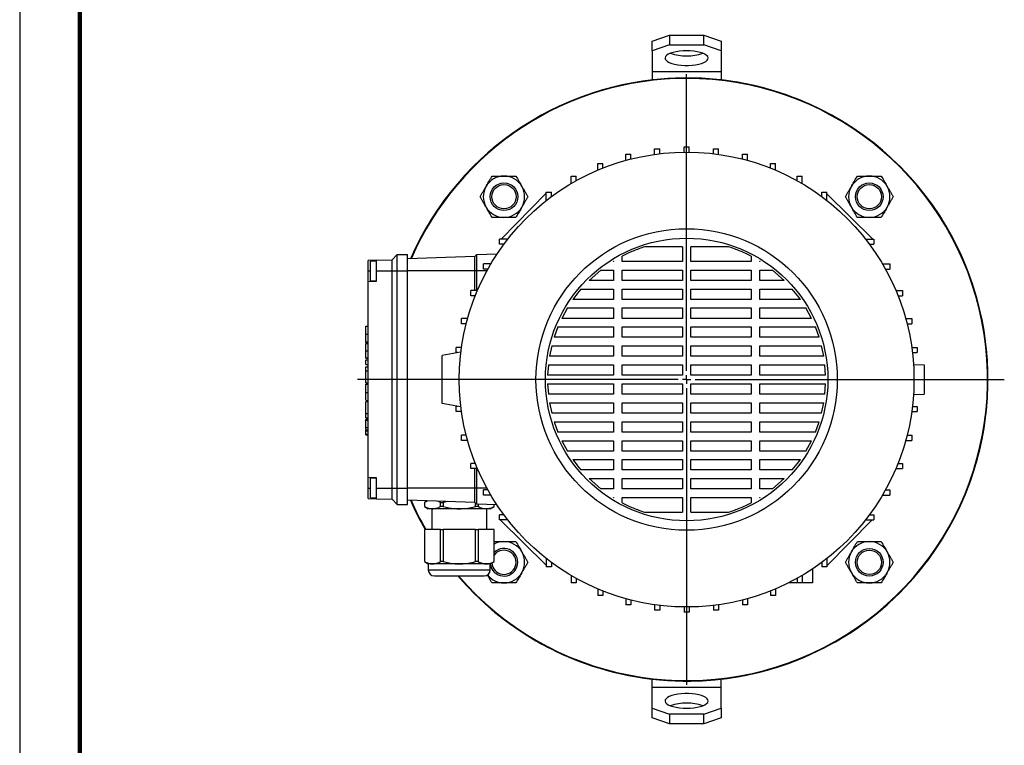
# Model space of a CAD drawing. Units: millimetres. Extents: x -4 to 213, y 0 to 297.
# Drawn here: x 0 to 82, y 60 to 120 of the extents above; entities that cross this region are included whole.
import ezdxf

# ---------------------------------------------------------------- set-up
doc = ezdxf.new("R2010")
doc.units = ezdxf.units.MM
doc.layers.add('FORMAT', color=7, linetype='Continuous')

# ---------------------------------------------------------------- blocks, each defined once
blk = doc.blocks.new('SW_CENTERMARKSYMBOL_4')
at = {"layer": 'FORMAT', "color": 0}
for p, q in [((0, 0.714), (0, 25.317)), ((-0.714, 0), (-27.295, 0)), ((0, 0), (-0.357, 0)), ((0, 0), (0, 0.357)), ((0, 0), (0, -0.357)), ((0, 0), (0.357, 0)), ((0.714, 0), (26.351, 0)), ((0, -0.714), (0, -25.317))]:
    blk.add_line(p, q, dxfattribs=at)

msp = doc.modelspace()

# ---------------------------------------------------------------- linework, layer by layer
at = {"color": 7, "linetype": 'Continuous', "lineweight": 25}
for p, q in [((0, 297), (0, 0)), ((52.4678, 118.533), (53.8963, 119.0216)), ((52.4678, 117.7276), (52.4678, 118.533)), ((53.8963, 119.0216), (53.8963, 118.2162)), ((53.8963, 119.0216), (56.7535, 119.0216)), ((56.7535, 118.2162), (56.7535, 119.0216)), ((56.7535, 119.0216), (58.1821, 118.533)), ((58.1821, 118.533), (58.1821, 117.7276)), ((53.8963, 118.2162), (52.4678, 117.7276)), ((52.4678, 117.7276), (52.4678, 116.0079)), ((53.8963, 118.2162), (56.7535, 118.2162)), ((58.1821, 117.7276), (56.7535, 118.2162)), ((58.1821, 117.7276), (58.1821, 116.0079)), ((52.4678, 116.0079), (58.1821, 116.0079)), ((52.4678, 116.0079), (52.4678, 115.3134)), ((58.1821, 116.0079), (58.1821, 115.3134)), ((52.6707, 109.6079), (53.0993, 109.6079)), ((52.6707, 109.1466), (52.6707, 109.6079)), ((53.0993, 109.2025), (53.0993, 109.6079)), ((55.1106, 109.7629), (55.5392, 109.7629)), ((55.1106, 109.3331), (55.1106, 109.7629)), ((55.5392, 109.3331), (55.5392, 109.7629)), ((57.5506, 109.6079), (57.9791, 109.6079)), ((57.5506, 109.2025), (57.5506, 109.6079)), ((57.9791, 109.1466), (57.9791, 109.6079)), ((50.27, 109.1455), (50.6986, 109.1455)), ((50.27, 108.6442), (50.27, 109.1455)), ((50.6986, 108.758), (50.6986, 109.1455)), ((59.9513, 109.1455), (60.3798, 109.1455)), ((59.9513, 108.758), (59.9513, 109.1455)), ((60.3798, 108.6442), (60.3798, 109.1455)), ((47.9471, 108.3831), (48.3756, 108.3831)), ((47.9471, 107.8311), (47.9471, 108.3831)), ((48.3756, 108.0071), (48.3756, 108.3831)), ((62.2742, 108.3831), (62.7028, 108.3831)), ((62.2742, 108.0071), (62.2742, 108.3831)), ((62.7028, 107.8311), (62.7028, 108.3831)), ((45.7393, 107.3329), (46.1678, 107.3329)), ((45.7393, 106.7163), (45.7393, 107.3329)), ((46.1678, 106.9617), (46.1678, 107.3329)), ((64.482, 107.3329), (64.9106, 107.3329)), ((64.482, 106.9617), (64.482, 107.3329)), ((64.9106, 106.7163), (64.9106, 107.3329)), ((39.9273, 102.1201), (43.6821, 105.9126)), ((43.6821, 106.0119), (44.1106, 106.0119)), ((43.6821, 105.3108), (43.6821, 106.0119)), ((44.1106, 105.6374), (44.1106, 106.0119)), ((66.5392, 106.0119), (66.9678, 106.0119)), ((66.5392, 105.6374), (66.5392, 106.0119)), ((66.9678, 105.3108), (66.9678, 106.0119)), ((66.9678, 105.8748), (70.7535, 102.1269)), ((39.7902, 101.6915), (39.7902, 102.1201)), ((40.4913, 102.1201), (39.7902, 102.1201)), ((70.1585, 102.1201), (70.8596, 102.1201)), ((70.7535, 102.1201), (70.7535, 102.1269)), ((70.7535, 102.1269), (70.7604, 102.1201)), ((70.8596, 102.1201), (70.8596, 101.6915)), ((40.1647, 101.6915), (39.7902, 101.6915)), ((54.9678, 101.4772), (51.8503, 101.4772)), ((54.9678, 101.4772), (54.9678, 100.2629)), ((58.7995, 101.4772), (55.6821, 101.4772)), ((55.6821, 100.2629), (55.6821, 101.4772)), ((70.4851, 101.6915), (70.8596, 101.6915)), ((30.8963, 100.4058), (31.3249, 100.8343)), ((31.3249, 99.4772), (31.3249, 100.8343)), ((31.3249, 100.8343), (32.1821, 100.8343)), ((32.1821, 99.4772), (32.1821, 100.8343)), ((37.7535, 100.6767), (32.1821, 100.4822)), ((37.8963, 100.8196), (37.7535, 100.6767)), ((37.7535, 99.4772), (37.7535, 100.6767)), ((39.5961, 100.879), (37.8963, 100.8196)), ((37.8963, 100.8196), (37.8963, 99.4772)), ((49.9678, 100.2629), (49.9678, 100.6936)), ((60.6821, 100.6936), (60.6821, 100.2629)), ((29.6106, 100.3609), (28.8963, 100.3359)), ((28.8963, 99.4772), (28.8963, 100.3359)), ((29.6106, 100.2986), (29.1106, 100.2986)), ((29.1106, 98.6558), (29.1106, 100.2986)), ((29.6106, 100.3609), (30.8963, 100.4058)), ((29.6106, 99.4772), (29.6106, 100.3609)), ((30.8963, 99.4772), (30.8963, 100.4058)), ((38.4692, 99.6343), (38.4692, 100.0629)), ((39.0859, 100.0629), (38.4692, 100.0629)), ((49.2535, 100.286), (49.2164, 100.2629)), ((49.2535, 100.2629), (49.2164, 100.2629)), ((49.2535, 100.286), (49.2535, 100.2629)), ((54.9678, 100.2629), (49.9678, 100.2629)), ((60.6821, 100.2629), (55.6821, 100.2629)), ((61.4334, 100.2629), (61.3963, 100.286)), ((61.3963, 100.2629), (61.3963, 100.286)), ((61.4334, 100.2629), (61.3963, 100.2629)), ((71.564, 100.0629), (72.1807, 100.0629)), ((72.1807, 100.0629), (72.1807, 99.6343)), ((28.8963, 98.5951), (28.8963, 99.4772)), ((29.6106, 99.4772), (30.8963, 99.4772)), ((29.6106, 98.6201), (29.6106, 99.4772)), ((30.8963, 81.4772), (30.8963, 99.4772)), ((30.8963, 99.4772), (31.3249, 99.4772)), ((31.3249, 81.4772), (31.3249, 99.4772)), ((31.3249, 99.4772), (32.1821, 99.4772)), ((32.1821, 81.4772), (32.1821, 99.4772)), ((37.7535, 99.4772), (32.1821, 99.4772)), ((37.7535, 97.855), (37.7535, 99.4772)), ((37.8963, 99.4772), (37.7535, 99.4772)), ((37.8963, 99.4772), (37.8963, 97.855)), ((38.8404, 99.6343), (38.4692, 99.6343)), ((48.1987, 99.5486), (47.2256, 98.6915)), ((48.1987, 99.5486), (49.2535, 99.5486)), ((49.2535, 99.5486), (49.2535, 98.6915)), ((49.9678, 99.5486), (54.9678, 99.5486)), ((49.9678, 98.6915), (49.9678, 99.5486)), ((54.9678, 99.5486), (54.9678, 98.6915)), ((55.6821, 99.5486), (60.6821, 99.5486)), ((55.6821, 98.6915), (55.6821, 99.5486)), ((60.6821, 99.5486), (60.6821, 98.6915)), ((61.3963, 99.5486), (62.4511, 99.5486)), ((61.3963, 98.6915), (61.3963, 99.5486)), ((63.4242, 98.6915), (62.4511, 99.5486)), ((71.8094, 99.6343), (72.1807, 99.6343)), ((28.8963, 98.5951), (29.6106, 98.6201)), ((28.8963, 82.3593), (28.8963, 98.5951)), ((29.1106, 98.6558), (29.6106, 98.6558)), ((49.2535, 98.6915), (47.2256, 98.6915)), ((54.9678, 98.6915), (49.9678, 98.6915)), ((60.6821, 98.6915), (55.6821, 98.6915)), ((63.4242, 98.6915), (61.3963, 98.6915)), ((37.419, 97.4265), (37.419, 97.855)), ((37.971, 97.855), (37.419, 97.855)), ((37.795, 97.4265), (37.419, 97.4265)), ((37.7535, 97.3209), (37.7535, 97.4265)), ((46.56, 97.9772), (49.2535, 97.9772)), ((49.2535, 97.9772), (49.2535, 97.1201)), ((49.9678, 97.9772), (54.9678, 97.9772)), ((49.9678, 97.1201), (49.9678, 97.9772)), ((54.9678, 97.9772), (54.9678, 97.1201)), ((55.6821, 97.9772), (60.6821, 97.9772)), ((55.6821, 97.1201), (55.6821, 97.9772)), ((60.6821, 97.9772), (60.6821, 97.1201)), ((61.3963, 97.9772), (64.0898, 97.9772)), ((61.3963, 97.1201), (61.3963, 97.9772)), ((72.6788, 97.855), (73.2308, 97.855)), ((72.8549, 97.4265), (73.2308, 97.4265)), ((73.2308, 97.855), (73.2308, 97.4265)), ((45.4292, 96.4058), (44.9638, 95.5486)), ((45.4292, 96.4058), (49.2535, 96.4058)), ((49.2535, 97.1201), (45.8938, 97.1201)), ((49.2535, 96.4058), (49.2535, 95.5486)), ((54.9678, 97.1201), (49.9678, 97.1201)), ((49.9678, 96.4058), (54.9678, 96.4058)), ((49.9678, 95.5486), (49.9678, 96.4058)), ((54.9678, 96.4058), (54.9678, 95.5486)), ((60.6821, 97.1201), (55.6821, 97.1201)), ((55.6821, 96.4058), (60.6821, 96.4058)), ((55.6821, 95.5486), (55.6821, 96.4058)), ((60.6821, 96.4058), (60.6821, 95.5486)), ((64.756, 97.1201), (61.3963, 97.1201)), ((61.3963, 96.4058), (65.2207, 96.4058)), ((61.3963, 95.5486), (61.3963, 96.4058)), ((65.6861, 95.5486), (65.2207, 96.4058)), ((28.7249, 94.9123), (28.8963, 94.9123)), ((36.6566, 95.1036), (36.6566, 95.5321)), ((37.1579, 95.5321), (36.6566, 95.5321)), ((37.0441, 95.1036), (36.6566, 95.1036)), ((44.6437, 94.8343), (44.333, 93.9772)), ((44.6437, 94.8343), (49.2535, 94.8343)), ((49.2535, 95.5486), (44.9638, 95.5486)), ((49.2535, 94.8343), (49.2535, 93.9772)), ((54.9678, 95.5486), (49.9678, 95.5486)), ((49.9678, 94.8343), (54.9678, 94.8343)), ((49.9678, 93.9772), (49.9678, 94.8343)), ((54.9678, 94.8343), (54.9678, 93.9772)), ((60.6821, 95.5486), (55.6821, 95.5486)), ((55.6821, 94.8343), (60.6821, 94.8343)), ((55.6821, 93.9772), (55.6821, 94.8343)), ((60.6821, 94.8343), (60.6821, 93.9772)), ((65.6861, 95.5486), (61.3963, 95.5486)), ((61.3963, 94.8343), (66.0062, 94.8343)), ((61.3963, 93.9772), (61.3963, 94.8343)), ((66.3169, 93.9772), (66.0062, 94.8343)), ((73.4919, 95.5321), (73.9933, 95.5321)), ((73.6057, 95.1036), (73.9933, 95.1036)), ((73.9933, 95.5321), (73.9933, 95.1036)), ((28.7249, 94.2294), (28.8963, 94.2294)), ((49.2535, 93.9772), (44.333, 93.9772)), ((54.9678, 93.9772), (49.9678, 93.9772)), ((60.6821, 93.9772), (55.6821, 93.9772)), ((66.3169, 93.9772), (61.3963, 93.9772)), ((28.7249, 93.6129), (28.8963, 93.6129)), ((28.7249, 93.6053), (28.8963, 93.6053)), ((28.7249, 93.5332), (28.8963, 93.5332)), ((28.7249, 93.5171), (28.7249, 93.5332)), ((28.7249, 93.4671), (28.8963, 93.4671)), ((36.1942, 92.7028), (36.1942, 93.1314)), ((36.6555, 93.1314), (36.1942, 93.1314)), ((44.1305, 93.2629), (43.9515, 92.4058)), ((44.1305, 93.2629), (49.2535, 93.2629)), ((49.2535, 93.2629), (49.2535, 92.4058)), ((49.9678, 93.2629), (54.9678, 93.2629)), ((49.9678, 92.4058), (49.9678, 93.2629)), ((54.9678, 93.2629), (54.9678, 92.4058)), ((55.6821, 93.2629), (60.6821, 93.2629)), ((55.6821, 92.4058), (55.6821, 93.2629)), ((60.6821, 93.2629), (60.6821, 92.4058)), ((61.3963, 93.2629), (66.5193, 93.2629)), ((61.3963, 92.4058), (61.3963, 93.2629)), ((66.6983, 92.4058), (66.5193, 93.2629)), ((73.9943, 93.1314), (74.4557, 93.1314)), ((74.4557, 93.1314), (74.4557, 92.7028)), ((28.7249, 92.8571), (28.8963, 92.8571)), ((36.5741, 92.7478), (35.0392, 92.4772)), ((35.0392, 88.4772), (35.0392, 92.4772)), ((36.3189, 92.7028), (36.1942, 92.7028)), ((36.5741, 92.7478), (36.5741, 92.7028)), ((36.5996, 92.7028), (36.5741, 92.7028)), ((49.2535, 92.4058), (43.9515, 92.4058)), ((54.9678, 92.4058), (49.9678, 92.4058)), ((60.6821, 92.4058), (55.6821, 92.4058)), ((66.6983, 92.4058), (61.3963, 92.4058)), ((74.0503, 92.7028), (74.4557, 92.7028)), ((28.7249, 92.2874), (28.8963, 92.2874)), ((28.7249, 92.2422), (28.8963, 92.2422)), ((28.7249, 91.7248), (28.7249, 92.1)), ((28.7249, 92.1), (28.8963, 92.1)), ((28.7249, 91.7248), (28.8963, 91.7248)), ((28.7249, 91.5295), (28.8963, 91.5295)), ((28.7249, 91.1906), (28.7249, 91.5295)), ((43.8532, 91.6915), (43.7947, 90.8343)), ((43.8532, 91.6915), (49.2535, 91.6915)), ((49.2535, 91.6915), (49.2535, 90.8343)), ((49.9678, 91.6915), (54.9678, 91.6915)), ((49.9678, 90.8343), (49.9678, 91.6915)), ((54.9678, 91.6915), (54.9678, 90.8343)), ((55.6821, 91.6915), (60.6821, 91.6915)), ((55.6821, 90.8343), (55.6821, 91.6915)), ((60.6821, 91.6915), (60.6821, 90.8343)), ((61.3963, 91.6915), (66.7966, 91.6915)), ((61.3963, 90.8343), (61.3963, 91.6915)), ((66.8551, 90.8343), (66.7966, 91.6915)), ((74.1409, 91.7229), (75.0392, 91.6915)), ((75.0392, 91.6915), (75.0392, 89.2629)), ((28.7249, 91.1906), (28.8963, 91.1906)), ((28.7249, 91.1856), (28.7249, 91.1906)), ((28.7249, 91.1856), (28.8963, 91.1856)), ((36.4149, 90.6915), (36.4149, 90.2629)), ((36.469, 90.6915), (36.4149, 90.6915)), ((49.2535, 90.8343), (43.7947, 90.8343)), ((54.9678, 90.8343), (49.9678, 90.8343)), ((60.6821, 90.8343), (55.6821, 90.8343)), ((66.8551, 90.8343), (61.3963, 90.8343)), ((28.7035, 90.2093), (28.8963, 90.2093)), ((28.7249, 90.0928), (28.8963, 90.0928)), ((36.469, 90.2629), (36.4149, 90.2629)), ((43.7947, 90.1201), (49.2535, 90.1201)), ((43.7947, 90.1201), (43.8532, 89.2629)), ((49.2535, 90.1201), (49.2535, 89.2629)), ((49.9678, 90.1201), (54.9678, 90.1201)), ((49.9678, 89.2629), (49.9678, 90.1201)), ((54.9678, 90.1201), (54.9678, 89.2629)), ((55.6821, 90.1201), (60.6821, 90.1201)), ((55.6821, 89.2629), (55.6821, 90.1201)), ((60.6821, 90.1201), (60.6821, 89.2629)), ((61.3963, 90.1201), (66.8551, 90.1201)), ((61.3963, 89.2629), (61.3963, 90.1201)), ((66.7966, 89.2629), (66.8551, 90.1201)), ((28.7249, 89.4093), (28.8963, 89.4093)), ((49.2535, 89.2629), (43.8532, 89.2629)), ((54.9678, 89.2629), (49.9678, 89.2629)), ((60.6821, 89.2629), (55.6821, 89.2629)), ((66.7966, 89.2629), (61.3963, 89.2629)), ((74.1409, 89.2315), (75.0392, 89.2629)), ((28.7035, 88.7445), (28.8963, 88.7445)), ((28.8963, 88.6249), (28.7035, 88.6249)), ((36.5741, 88.2066), (35.0392, 88.4772)), ((36.1942, 87.823), (36.1942, 88.2516)), ((36.3189, 88.2516), (36.1942, 88.2516)), ((36.5741, 88.2516), (36.5741, 88.2066)), ((36.5996, 88.2516), (36.5741, 88.2516)), ((43.9515, 88.5486), (49.2535, 88.5486)), ((43.9515, 88.5486), (44.1305, 87.6915)), ((49.2535, 88.5486), (49.2535, 87.6915)), ((49.9678, 88.5486), (54.9678, 88.5486)), ((49.9678, 87.6915), (49.9678, 88.5486)), ((54.9678, 88.5486), (54.9678, 87.6915)), ((55.6821, 88.5486), (60.6821, 88.5486)), ((55.6821, 87.6915), (55.6821, 88.5486)), ((60.6821, 88.5486), (60.6821, 87.6915)), ((61.3963, 88.5486), (66.6983, 88.5486)), ((61.3963, 87.6915), (61.3963, 88.5486)), ((66.5193, 87.6915), (66.6983, 88.5486)), ((74.0503, 88.2516), (74.4557, 88.2516)), ((74.4557, 88.2516), (74.4557, 87.823)), ((28.7249, 87.6531), (28.8963, 87.6531)), ((28.7249, 87.6505), (28.7249, 87.6531)), ((28.7249, 87.2903), (28.7249, 87.6505)), ((28.7249, 87.6505), (28.8963, 87.6505)), ((36.6555, 87.823), (36.1942, 87.823)), ((49.2535, 87.6915), (44.1305, 87.6915)), ((54.9678, 87.6915), (49.9678, 87.6915)), ((60.6821, 87.6915), (55.6821, 87.6915)), ((66.5193, 87.6915), (61.3963, 87.6915)), ((73.9943, 87.823), (74.4557, 87.823)), ((28.7249, 87.2903), (28.8963, 87.2903)), ((28.7249, 87.185), (28.8963, 87.185)), ((28.7249, 87.1689), (28.7249, 87.185)), ((28.7249, 87.1189), (28.8963, 87.1189)), ((44.333, 86.9772), (49.2535, 86.9772)), ((44.333, 86.9772), (44.6437, 86.1201)), ((49.2535, 86.9772), (49.2535, 86.1201)), ((49.9678, 86.9772), (54.9678, 86.9772)), ((49.9678, 86.1201), (49.9678, 86.9772)), ((54.9678, 86.9772), (54.9678, 86.1201)), ((55.6821, 86.9772), (60.6821, 86.9772)), ((55.6821, 86.1201), (55.6821, 86.9772)), ((60.6821, 86.9772), (60.6821, 86.1201)), ((61.3963, 86.9772), (66.3169, 86.9772)), ((61.3963, 86.1201), (61.3963, 86.9772)), ((66.0062, 86.1201), (66.3169, 86.9772)), ((28.8963, 86.2799), (28.7035, 86.2799)), ((28.7035, 85.894), (28.8963, 85.894)), ((28.7249, 86.509), (28.8963, 86.509)), ((28.7249, 86.2234), (28.8963, 86.2234)), ((28.7249, 85.9506), (28.8963, 85.9506)), ((28.7249, 85.894), (28.8963, 85.894)), ((36.6566, 85.4223), (36.6566, 85.8508)), ((37.0441, 85.8508), (36.6566, 85.8508)), ((49.2535, 86.1201), (44.6437, 86.1201)), ((54.9678, 86.1201), (49.9678, 86.1201)), ((60.6821, 86.1201), (55.6821, 86.1201)), ((66.0062, 86.1201), (61.3963, 86.1201)), ((73.6057, 85.8508), (73.9933, 85.8508)), ((73.9933, 85.8508), (73.9933, 85.4223)), ((37.1579, 85.4223), (36.6566, 85.4223)), ((44.9638, 85.4058), (49.2535, 85.4058)), ((44.9638, 85.4058), (45.4292, 84.5486)), ((49.2535, 85.4058), (49.2535, 84.5486)), ((49.9678, 85.4058), (54.9678, 85.4058)), ((49.9678, 84.5486), (49.9678, 85.4058)), ((54.9678, 85.4058), (54.9678, 84.5486)), ((55.6821, 85.4058), (60.6821, 85.4058)), ((55.6821, 84.5486), (55.6821, 85.4058)), ((60.6821, 85.4058), (60.6821, 84.5486)), ((61.3963, 85.4058), (65.6861, 85.4058)), ((61.3963, 84.5486), (61.3963, 85.4058)), ((65.2207, 84.5486), (65.6861, 85.4058)), ((73.4919, 85.4223), (73.9933, 85.4223)), ((49.2535, 84.5486), (45.4292, 84.5486)), ((54.9678, 84.5486), (49.9678, 84.5486)), ((60.6821, 84.5486), (55.6821, 84.5486)), ((65.2207, 84.5486), (61.3963, 84.5486)), ((37.419, 83.0993), (37.419, 83.5279)), ((37.795, 83.5279), (37.419, 83.5279)), ((37.7535, 83.5279), (37.7535, 83.6335)), ((45.8938, 83.8343), (49.2535, 83.8343)), ((49.2535, 83.8343), (49.2535, 82.9772)), ((49.9678, 83.8343), (54.9678, 83.8343)), ((49.9678, 82.9772), (49.9678, 83.8343)), ((54.9678, 83.8343), (54.9678, 82.9772)), ((55.6821, 83.8343), (60.6821, 83.8343)), ((55.6821, 82.9772), (55.6821, 83.8343)), ((60.6821, 83.8343), (60.6821, 82.9772)), ((61.3963, 83.8343), (64.756, 83.8343)), ((61.3963, 82.9772), (61.3963, 83.8343)), ((72.8549, 83.5279), (73.2308, 83.5279)), ((73.2308, 83.5279), (73.2308, 83.0993)), ((37.971, 83.0993), (37.419, 83.0993)), ((37.7535, 81.4772), (37.7535, 83.0993)), ((37.8963, 83.0993), (37.8963, 81.4772)), ((49.2535, 82.9772), (46.56, 82.9772)), ((54.9678, 82.9772), (49.9678, 82.9772)), ((60.6821, 82.9772), (55.6821, 82.9772)), ((64.0898, 82.9772), (61.3963, 82.9772)), ((72.6788, 83.0993), (73.2308, 83.0993)), ((29.6106, 82.3343), (28.8963, 82.3593)), ((28.8963, 81.4772), (28.8963, 82.3593)), ((29.6106, 82.2986), (29.1106, 82.2986)), ((29.1106, 80.6558), (29.1106, 82.2986)), ((29.6106, 81.4772), (29.6106, 82.3343)), ((47.2256, 82.2629), (49.2535, 82.2629)), ((47.2256, 82.2629), (48.1987, 81.4058)), ((49.2535, 82.2629), (49.2535, 81.4058)), ((49.9678, 82.2629), (54.9678, 82.2629)), ((49.9678, 81.4058), (49.9678, 82.2629)), ((54.9678, 82.2629), (54.9678, 81.4058)), ((55.6821, 82.2629), (60.6821, 82.2629)), ((55.6821, 81.4058), (55.6821, 82.2629)), ((60.6821, 82.2629), (60.6821, 81.4058)), ((61.3963, 82.2629), (63.4242, 82.2629)), ((61.3963, 81.4058), (61.3963, 82.2629)), ((62.4511, 81.4058), (63.4242, 82.2629)), ((28.8963, 80.6185), (28.8963, 81.4772)), ((29.6106, 81.4772), (30.8963, 81.4772)), ((29.6106, 80.5935), (29.6106, 81.4772)), ((30.8963, 81.4772), (31.3249, 81.4772)), ((30.8963, 80.5486), (30.8963, 81.4772)), ((31.3249, 81.4772), (32.1821, 81.4772)), ((31.3249, 80.1201), (31.3249, 81.4772)), ((32.1821, 80.1201), (32.1821, 81.4772)), ((37.7535, 81.4772), (32.1821, 81.4772)), ((37.8963, 81.4772), (37.7535, 81.4772)), ((37.7535, 80.2776), (37.7535, 81.4772)), ((37.8963, 81.4772), (37.8963, 80.1348)), ((38.4692, 80.8915), (38.4692, 81.3201)), ((38.8404, 81.3201), (38.4692, 81.3201)), ((39.0859, 80.8915), (38.4692, 80.8915)), ((49.2535, 81.4058), (48.1987, 81.4058)), ((54.9678, 81.4058), (49.9678, 81.4058)), ((60.6821, 81.4058), (55.6821, 81.4058)), ((62.4511, 81.4058), (61.3963, 81.4058)), ((71.564, 80.8915), (72.1807, 80.8915)), ((71.8094, 81.3201), (72.1807, 81.3201)), ((72.1807, 81.3201), (72.1807, 80.8915)), ((28.8963, 80.6185), (29.6106, 80.5935)), ((29.1106, 80.6558), (29.6106, 80.6558)), ((29.6106, 80.5935), (30.8963, 80.5486)), ((30.8963, 80.5486), (31.3249, 80.1201)), ((31.3249, 80.1201), (32.1821, 80.1201)), ((37.7535, 80.2776), (32.1821, 80.4722)), ((33.7904, 80.416), (33.57, 80.2888)), ((33.57, 80.2888), (33.57, 79.9513)), ((33.57, 80.2888), (33.5728, 80.2888)), ((33.865, 80.4134), (33.5728, 80.2888)), ((33.5728, 80.2888), (33.5728, 79.9513)), ((34.9089, 80.2888), (34.679, 80.385)), ((34.9089, 80.2888), (35.1317, 80.2888)), ((34.9089, 79.9513), (34.9089, 80.2888)), ((35.5017, 80.3563), (35.1317, 80.2888)), ((35.1317, 80.2888), (35.1317, 79.9513)), ((37.8963, 80.1348), (37.7535, 80.2776)), ((37.8038, 79.9513), (37.8038, 80.2273)), ((39.5961, 80.0754), (37.8963, 80.1348)), ((38.0267, 80.1302), (38.0267, 79.9513)), ((39.3627, 79.9513), (39.3627, 80.0836)), ((39.3656, 79.9513), (39.3656, 80.0835)), ((49.2164, 80.6915), (49.2535, 80.6684)), ((49.2164, 80.6915), (49.2535, 80.6915)), ((49.2535, 80.6915), (49.2535, 80.6684)), ((49.9678, 80.2608), (49.9678, 80.6915)), ((49.9678, 80.6915), (54.9678, 80.6915)), ((54.9678, 80.6915), (54.9678, 79.4772)), ((55.6821, 79.4772), (55.6821, 80.6915)), ((55.6821, 80.6915), (60.6821, 80.6915)), ((60.6821, 80.6915), (60.6821, 80.2608)), ((61.3963, 80.6684), (61.3963, 80.6915)), ((61.3963, 80.6684), (61.4334, 80.6915)), ((61.3963, 80.6915), (61.4334, 80.6915)), ((33.57, 79.9513), (33.8963, 79.7629)), ((33.5728, 79.9513), (33.57, 79.9513)), ((34.2408, 79.7629), (33.8963, 79.7629)), ((34.1821, 79.7629), (34.1821, 78.0486)), ((36.4678, 79.7629), (34.2408, 79.7629)), ((35.1317, 79.9513), (34.9089, 79.9513)), ((38.6947, 79.7629), (36.4678, 79.7629)), ((38.0267, 79.9513), (37.8038, 79.9513)), ((39.0392, 79.7629), (38.6947, 79.7629)), ((38.7535, 78.0486), (38.7535, 79.7629)), ((39.0392, 79.7629), (39.3656, 79.9513)), ((39.3656, 79.9513), (39.3627, 79.9513)), ((39.7902, 78.8343), (39.7902, 79.2629)), ((40.1647, 79.2629), (39.7902, 79.2629)), ((51.8503, 79.4772), (54.9678, 79.4772)), ((55.6821, 79.4772), (58.7995, 79.4772)), ((70.4851, 79.2629), (70.8596, 79.2629)), ((70.8596, 79.2629), (70.8596, 78.8343)), ((40.4913, 78.8343), (39.7902, 78.8343)), ((39.8963, 78.8275), (39.8895, 78.8343)), ((39.8963, 78.8343), (39.8963, 78.8275)), ((43.6821, 75.0796), (39.8963, 78.8275)), ((70.7225, 78.8343), (66.9678, 75.0417)), ((70.1585, 78.8343), (70.8596, 78.8343)), ((33.57, 78.0486), (33.57, 75.3799)), ((33.57, 78.0486), (33.5728, 78.0486)), ((33.5728, 78.0486), (33.5728, 75.3799)), ((34.9089, 78.0486), (33.5728, 78.0486)), ((34.9089, 75.3799), (34.9089, 78.0486)), ((34.9089, 78.0486), (35.1317, 78.0486)), ((35.1317, 78.0486), (35.1317, 75.3799)), ((37.8038, 78.0486), (35.1317, 78.0486)), ((37.8038, 75.3799), (37.8038, 78.0486)), ((37.8038, 78.0486), (38.0267, 78.0486)), ((38.0267, 78.0486), (38.0267, 75.3799)), ((39.3627, 78.0486), (38.0267, 78.0486)), ((39.3627, 75.3799), (39.3627, 78.0486)), ((39.3627, 78.0486), (39.3656, 78.0486)), ((39.3656, 75.3799), (39.3656, 78.0486)), ((33.57, 75.3799), (33.8963, 75.1915)), ((33.5728, 75.3799), (33.57, 75.3799)), ((33.8963, 75.1915), (33.8963, 74.6915)), ((34.2408, 75.1915), (33.8963, 75.1915)), ((36.4678, 75.1915), (34.2408, 75.1915)), ((35.1317, 75.3799), (34.9089, 75.3799)), ((38.6947, 75.1915), (36.4678, 75.1915)), ((38.0267, 75.3799), (37.8038, 75.3799)), ((39.0392, 75.1915), (38.6947, 75.1915)), ((39.0392, 75.1915), (39.3656, 75.3799)), ((39.0392, 74.6915), (39.0392, 75.1915)), ((39.3656, 75.3799), (39.3627, 75.3799)), ((43.6821, 75.6436), (43.6821, 74.9425)), ((44.1106, 75.317), (44.1106, 74.9425)), ((66.5392, 75.317), (66.5392, 74.9425)), ((66.9678, 75.6436), (66.9678, 74.9425)), ((44.1106, 74.9425), (43.6821, 74.9425)), ((65.7677, 74.7756), (65.7677, 73.6214)), ((66.9678, 74.9425), (66.5392, 74.9425)), ((34.3963, 74.1915), (38.5392, 74.1915)), ((45.7393, 74.2381), (45.7393, 73.6214)), ((46.1678, 73.6214), (45.7393, 73.6214)), ((46.1678, 73.9927), (46.1678, 73.6214)), ((64.482, 73.6214), (63.7792, 73.6214)), ((64.482, 73.9927), (64.482, 73.6214)), ((64.9106, 73.6214), (64.482, 73.6214)), ((64.9106, 74.2381), (64.9106, 73.6214)), ((65.7677, 73.6214), (64.9106, 73.6214)), ((47.9471, 73.1233), (47.9471, 72.5713)), ((48.3756, 72.9472), (48.3756, 72.5713)), ((62.2742, 72.9472), (62.2742, 72.5713)), ((62.7028, 73.1233), (62.7028, 72.5713)), ((48.3756, 72.5713), (47.9471, 72.5713)), ((50.27, 72.3102), (50.27, 71.8089)), ((50.6986, 72.1964), (50.6986, 71.8089)), ((59.9513, 72.1964), (59.9513, 71.8089)), ((60.3798, 72.3102), (60.3798, 71.8089)), ((62.7028, 72.5713), (62.2742, 72.5713)), ((50.6986, 71.8089), (50.27, 71.8089)), ((52.6707, 71.8078), (52.6707, 71.3464)), ((53.0993, 71.3464), (52.6707, 71.3464)), ((53.0993, 71.7519), (53.0993, 71.3464)), ((55.1106, 71.6213), (55.1106, 71.1915)), ((55.5392, 71.1915), (55.1106, 71.1915)), ((55.5392, 71.6213), (55.5392, 71.1915)), ((57.5506, 71.7519), (57.5506, 71.3464)), ((57.9791, 71.3464), (57.5506, 71.3464)), ((57.9791, 71.8078), (57.9791, 71.3464)), ((60.3798, 71.8089), (59.9513, 71.8089)), ((52.4678, 64.9465), (52.4678, 65.641)), ((58.1821, 64.9465), (58.1821, 65.641)), ((58.1821, 64.9465), (52.4678, 64.9465)), ((52.4678, 63.2268), (52.4678, 64.9465)), ((58.1821, 63.2268), (58.1821, 64.9465)), ((52.4678, 63.2268), (53.8963, 62.7382)), ((52.4678, 62.4214), (52.4678, 63.2268)), ((56.7535, 62.7382), (58.1821, 63.2268)), ((58.1821, 63.2268), (58.1821, 62.4214)), ((53.8963, 61.9328), (52.4678, 62.4214)), ((56.7535, 62.7382), (53.8963, 62.7382)), ((53.8963, 62.7382), (53.8963, 61.9328)), ((56.7535, 61.9328), (56.7535, 62.7382)), ((58.1821, 62.4214), (56.7535, 61.9328)), ((56.7535, 61.9328), (53.8963, 61.9328))]:
    msp.add_line(p, q, dxfattribs=at)
at = {"color": 7, "linetype": 'Continuous', "lineweight": 140}
msp.add_line((5, 292), (5, 5), dxfattribs=at)
at = {"color": 8, "linetype": 'Continuous', "lineweight": 25}
for p, q in [((28.8963, 99.4772), (29.1106, 99.4772)), ((38.7541, 99.4772), (37.8963, 99.4772)), ((28.8963, 81.4772), (29.1106, 81.4772)), ((38.7541, 81.4772), (37.8963, 81.4772)), ((33.8963, 74.6915), (39.0392, 74.6915))]:
    msp.add_line(p, q, dxfattribs=at)
at = {"color": 7, "linetype": 'Continuous', "lineweight": 25, "flags": 128}
for points in [[(55.3249, 117.7276), (55.0231, 117.7188), (54.73, 117.6927), (54.454, 117.65), (54.2031, 117.592), (53.9844, 117.5203), (53.8043, 117.4371), (53.668, 117.3446), (53.5793, 117.2455), (53.5408, 117.1428), (53.5537, 117.0393), (53.6175, 116.938), (53.7304, 116.8419), (53.8892, 116.7537), (54.0893, 116.6759), (54.325, 116.6108), (54.5894, 116.5603), (54.875, 116.5258), (55.1735, 116.5083), (55.4764, 116.5083), (55.7749, 116.5258), (56.0604, 116.5603), (56.3249, 116.6108), (56.5605, 116.6759), (56.7606, 116.7537), (56.9194, 116.8419), (57.0324, 116.938), (57.0962, 117.0393), (57.109, 117.1428), (57.0705, 117.2455), (56.9819, 117.3446), (56.8455, 117.4371), (56.6654, 117.5203), (56.4467, 117.592), (56.1958, 117.65), (55.9198, 117.6927), (55.6267, 117.7188), (55.3249, 117.7276)], [(55.3249, 63.2268), (55.6267, 63.2356), (55.9198, 63.2617), (56.1958, 63.3044), (56.4467, 63.3624), (56.6654, 63.434), (56.8455, 63.5173), (56.9819, 63.6098), (57.0705, 63.7089), (57.109, 63.8116), (57.0962, 63.9151), (57.0324, 64.0164), (56.9194, 64.1125), (56.7606, 64.2007), (56.5605, 64.2785), (56.3249, 64.3436), (56.0604, 64.3941), (55.7749, 64.4286), (55.4764, 64.4461), (55.1735, 64.4461), (54.875, 64.4286), (54.5894, 64.3941), (54.325, 64.3436), (54.0893, 64.2785), (53.8892, 64.2007), (53.7304, 64.1125), (53.6175, 64.0164), (53.5537, 63.9151), (53.5408, 63.8116), (53.5793, 63.7089), (53.668, 63.6098), (53.8043, 63.5173), (53.9844, 63.434), (54.2031, 63.3624), (54.454, 63.3044), (54.73, 63.2617), (55.0231, 63.2356), (55.3249, 63.2268)]]:
    msp.add_lwpolyline(points, dxfattribs=at)
at = {"color": 7, "linetype": 'Continuous', "lineweight": 25}
for centre, radius in [((55.3249, 90.4772), 18.8571), ((40.1726, 105.6295), 1.1429), ((40.1726, 105.6295), 1.0057), ((70.4772, 105.6295), 1.1429), ((70.4772, 105.6295), 1.0057), ((55.3249, 90.4772), 12.5), ((55.3249, 90.4772), 11.7143), ((70.4772, 75.3249), 1.1429), ((70.4772, 75.3249), 1.0057)]:
    msp.add_circle(centre, radius, dxfattribs=at)
for centre, radius, start, end in [((55.3249, 121.5447), 4.2431, 251.555096, 288.444904), ((55.3249, 90.4772), 25, 315, 156.388756), ((55.3249, 90.4772), 25, 90, 156.388756), ((55.3249, 90.4772), 24.9601, 90, 156.344846), ((55.3249, 90.4772), 25, 220.649397, 90), ((55.3249, 90.4772), 24.9601, 220.728077, 90), ((40.1726, 105.6295), 1.7143, 90, 150), ((40.1726, 105.6295), 1.7143, 30, 90), ((70.4772, 105.6295), 1.7143, 90, 150), ((70.4772, 105.6295), 1.7143, 30, 90), ((40.1726, 105.6295), 1.7143, 150, 210), ((40.1726, 105.6295), 1.7143, 330, 30), ((70.4772, 105.6295), 1.7143, 150, 210), ((70.4772, 105.6295), 1.7143, 330, 30), ((40.1726, 105.6295), 1.7143, 210, 270), ((40.1726, 105.6295), 1.7143, 270, 330), ((70.4772, 105.6295), 1.7143, 210, 270), ((70.4772, 105.6295), 1.7143, 270, 330), ((55.3249, 90.4772), 25, 203.611244, 209.811152), ((55.3249, 90.4772), 24.9601, 203.655154, 209.86364), ((40.1726, 75.3249), 1.7143, 90, 118.085011), ((40.1726, 75.3249), 1.7143, 30, 90), ((70.4772, 75.3249), 1.7143, 90, 150), ((70.4772, 75.3249), 1.7143, 30, 90), ((40.1726, 75.3249), 1.1429, 187.275561, 56.84238), ((40.1726, 75.3249), 1.0057, 183.346153, 56.84238), ((40.1726, 75.3249), 1.1429, 56.84238, 134.924277), ((40.1726, 75.3249), 1.0057, 56.84238, 143.366408), ((40.1726, 75.3249), 1.7143, 330, 30), ((70.4772, 75.3249), 1.7143, 150, 210), ((70.4772, 75.3249), 1.7143, 330, 30), ((34.3963, 74.6915), 0.5, 180, 270), ((38.5392, 74.6915), 0.5, 270, 0), ((40.1726, 75.3249), 1.7143, 270, 330), ((70.4772, 75.3249), 1.7143, 210, 270), ((70.4772, 75.3249), 1.7143, 270, 330), ((55.3249, 90.4772), 25, 220.649397, 315), ((40.1726, 75.3249), 1.7143, 217.736904, 270), ((55.3249, 59.4097), 4.2431, 71.555096, 108.444904)]:
    msp.add_arc(centre, radius, start, end, dxfattribs=at)
for points, knots in [([(38.688, 106.4866), (38.6997, 106.5069), (38.7886, 106.6608), (38.9561, 106.9509), (39.1068, 107.212), (39.1829, 107.3438)], [0, 0, 0, 0, 0.0700986, 0.5307888, 1, 1, 1, 1]), ([(39.1829, 107.3438), (39.4266, 107.3438), (39.7529, 107.3438), (40.0879, 107.3438), (40.1726, 107.3438)], [0, 0, 0, 0, 0.7469631, 1, 1, 1, 1]), ([(40.1726, 107.3438), (40.2994, 107.3438), (40.5548, 107.3438), (40.8849, 107.3438), (41.0856, 107.3438), (41.1624, 107.3438)], [0, 0, 0, 0, 0.378518, 0.7624238, 1, 1, 1, 1]), ([(41.1624, 107.3438), (41.2427, 107.2046), (41.4049, 106.9236), (41.5726, 106.6332), (41.6572, 106.4866)], [0, 0, 0, 0, 0.49545796, 1, 1, 1, 1]), ([(68.9926, 106.4866), (69.0043, 106.5069), (69.0931, 106.6608), (69.2606, 106.9509), (69.4114, 107.212), (69.4875, 107.3438)], [0, 0, 0, 0, 0.0700986, 0.5307888, 1, 1, 1, 1]), ([(69.4875, 107.3438), (69.7312, 107.3438), (70.0575, 107.3438), (70.3924, 107.3438), (70.4772, 107.3438)], [0, 0, 0, 0, 0.7469631, 1, 1, 1, 1]), ([(70.4772, 107.3438), (70.604, 107.3438), (70.8594, 107.3438), (71.1895, 107.3438), (71.3902, 107.3438), (71.4669, 107.3438)], [0, 0, 0, 0, 0.378518, 0.7624238, 1, 1, 1, 1]), ([(71.4669, 107.3438), (71.5473, 107.2046), (71.7095, 106.9236), (71.8772, 106.6332), (71.9618, 106.4866)], [0, 0, 0, 0, 0.49545796, 1, 1, 1, 1]), ([(38.1931, 105.6295), (38.2131, 105.664), (38.2729, 105.7677), (38.3743, 105.9433), (38.4774, 106.1218), (38.561, 106.2667), (38.6244, 106.3764), (38.6668, 106.4499), (38.688, 106.4866)], [0, 0, 0, 0, 0.12359103, 0.3712283, 0.6209809, 0.74684059, 0.87330805, 1, 1, 1, 1]), ([(41.6572, 106.4866), (41.669, 106.4663), (41.6999, 106.4127), (41.7694, 106.2923), (41.8658, 106.1254), (41.9616, 105.9594), (42.038, 105.8271), (42.0953, 105.7279), (42.1332, 105.6623), (42.1521, 105.6295)], [0, 0, 0, 0, 0.0700605, 0.1848692, 0.4152541, 0.6478615, 0.7650212, 0.8824714, 1, 1, 1, 1]), ([(68.4977, 105.6295), (68.5176, 105.664), (68.5775, 105.7677), (68.6789, 105.9433), (68.782, 106.1218), (68.8656, 106.2667), (68.929, 106.3764), (68.9714, 106.4499), (68.9926, 106.4866)], [0, 0, 0, 0, 0.12359103, 0.3712283, 0.6209809, 0.74684059, 0.87330805, 1, 1, 1, 1]), ([(71.9618, 106.4866), (71.9735, 106.4663), (72.0045, 106.4127), (72.074, 106.2923), (72.1704, 106.1254), (72.2662, 105.9594), (72.3426, 105.8271), (72.3999, 105.7279), (72.4377, 105.6623), (72.4567, 105.6295)], [0, 0, 0, 0, 0.0700605, 0.1848692, 0.4152541, 0.6478615, 0.7650212, 0.8824714, 1, 1, 1, 1]), ([(38.688, 104.7723), (38.6763, 104.7927), (38.6453, 104.8463), (38.5758, 104.9666), (38.4795, 105.1336), (38.3836, 105.2995), (38.3072, 105.4319), (38.25, 105.5311), (38.2121, 105.5967), (38.1931, 105.6295)], [0, 0, 0, 0, 0.0700605, 0.1848692, 0.4152541, 0.6478615, 0.7650212, 0.8824714, 1, 1, 1, 1]), ([(42.1521, 105.6295), (42.1322, 105.595), (42.0723, 105.4913), (41.9709, 105.3157), (41.8679, 105.1371), (41.7842, 104.9923), (41.7209, 104.8825), (41.6785, 104.8091), (41.6572, 104.7723)], [0, 0, 0, 0, 0.123591, 0.3712283, 0.6209809, 0.7468406, 0.873308, 1, 1, 1, 1]), ([(68.9926, 104.7723), (68.9809, 104.7927), (68.9499, 104.8463), (68.8804, 104.9666), (68.784, 105.1336), (68.6882, 105.2995), (68.6118, 105.4319), (68.5545, 105.5311), (68.5167, 105.5967), (68.4977, 105.6295)], [0, 0, 0, 0, 0.0700605, 0.1848692, 0.4152541, 0.6478615, 0.7650212, 0.8824714, 1, 1, 1, 1]), ([(72.4567, 105.6295), (72.4368, 105.595), (72.3769, 105.4913), (72.2755, 105.3157), (72.1724, 105.1371), (72.0888, 104.9923), (72.0254, 104.8825), (71.983, 104.8091), (71.9618, 104.7723)], [0, 0, 0, 0, 0.123591, 0.3712283, 0.6209809, 0.7468406, 0.873308, 1, 1, 1, 1]), ([(39.1829, 103.9152), (39.1025, 104.0544), (38.9403, 104.3354), (38.7726, 104.6258), (38.688, 104.7723)], [0, 0, 0, 0, 0.495458, 1, 1, 1, 1]), ([(41.6572, 104.7723), (41.6455, 104.752), (41.5567, 104.5982), (41.3892, 104.3081), (41.2384, 104.047), (41.1624, 103.9152)], [0, 0, 0, 0, 0.0700986, 0.5307888, 1, 1, 1, 1]), ([(69.4875, 103.9152), (69.4071, 104.0544), (69.2449, 104.3354), (69.0772, 104.6258), (68.9926, 104.7723)], [0, 0, 0, 0, 0.495458, 1, 1, 1, 1]), ([(71.9618, 104.7723), (71.9501, 104.752), (71.8613, 104.5982), (71.6938, 104.3081), (71.543, 104.047), (71.4669, 103.9152)], [0, 0, 0, 0, 0.0700986, 0.5307888, 1, 1, 1, 1]), ([(40.1726, 103.9152), (40.0879, 103.9152), (39.7529, 103.9152), (39.4266, 103.9152), (39.1829, 103.9152)], [0, 0, 0, 0, 0.2530369, 1, 1, 1, 1]), ([(41.1624, 103.9152), (41.0856, 103.9152), (40.8866, 103.9152), (40.5565, 103.9152), (40.3011, 103.9152), (40.1726, 103.9152)], [0, 0, 0, 0, 0.2375767, 0.6163952, 1, 1, 1, 1]), ([(70.4772, 103.9152), (70.3924, 103.9152), (70.0575, 103.9152), (69.7312, 103.9152), (69.4875, 103.9152)], [0, 0, 0, 0, 0.2530369, 1, 1, 1, 1]), ([(71.4669, 103.9152), (71.3902, 103.9152), (71.1911, 103.9152), (70.8611, 103.9152), (70.6057, 103.9152), (70.4772, 103.9152)], [0, 0, 0, 0, 0.2375767, 0.6163952, 1, 1, 1, 1]), ([(51.8503, 101.4772), (51.528, 101.3675), (50.8831, 101.148), (50.2729, 100.8451), (49.9678, 100.6936)], [0, 0, 0, 0, 0.4998647, 1, 1, 1, 1]), ([(60.6821, 100.6936), (60.3769, 100.8451), (59.7667, 101.148), (59.1219, 101.3675), (58.7995, 101.4772)], [0, 0, 0, 0, 0.5001242, 1, 1, 1, 1]), ([(46.56, 97.9772), (46.3757, 97.7534), (46.1455, 97.4738), (45.9357, 97.1789), (45.8938, 97.1201)], [0, 0, 0, 0, 0.8005033, 1, 1, 1, 1]), ([(64.756, 97.1201), (64.7141, 97.1789), (64.5043, 97.4738), (64.2741, 97.7534), (64.0898, 97.9772)], [0, 0, 0, 0, 0.19949579, 1, 1, 1, 1]), ([(28.7249, 94.2294), (28.7249, 94.3121), (28.7249, 94.4661), (28.7249, 94.6663), (28.7249, 94.8119), (28.7249, 94.8989), (28.7249, 94.9077), (28.7249, 94.9123)], [0, 0, 0, 0, 0.2021999, 0.3763138, 0.5451255, 0.7591031, 1, 1, 1, 1]), ([(28.7249, 93.6129), (28.7249, 93.6288), (28.7249, 93.6613), (28.7249, 93.8225), (28.7249, 94.018), (28.7249, 94.1579), (28.7249, 94.2294)], [0, 0, 0, 0, 0.2656409, 0.54165474, 0.76578853, 1, 1, 1, 1]), ([(28.7249, 92.8571), (28.7249, 92.9436), (28.7249, 93.1062), (28.7249, 93.2963), (28.7249, 93.3991), (28.7249, 93.4522), (28.7249, 93.4619), (28.7249, 93.4671)], [0, 0, 0, 0, 0.2897844, 0.5447055, 0.6782422, 0.8257062, 1, 1, 1, 1]), ([(28.7249, 92.2874), (28.7249, 92.2928), (28.7249, 92.303), (28.7249, 92.3955), (28.7249, 92.5271), (28.7249, 92.6854), (28.7249, 92.801), (28.7249, 92.8571)], [0, 0, 0, 0, 0.2172022, 0.4063732, 0.5880534, 0.7997631, 1, 1, 1, 1]), ([(28.7249, 92.2422), (28.7249, 92.251), (28.7249, 92.2711), (28.7249, 92.2874), (28.7249, 92.2862), (28.7249, 92.2856)], [0, 0, 0, 0, 0.2384887, 0.5462388, 1, 1, 1, 1]), ([(28.7249, 90.2093), (28.7249, 90.2151), (28.7249, 90.2263), (28.7249, 90.3169), (28.7249, 90.4293), (28.7249, 90.5334), (28.7249, 90.6594), (28.7249, 90.7903), (28.7249, 90.9154), (28.7249, 91.0241), (28.7249, 91.1198), (28.7249, 91.163), (28.7249, 91.1856)], [0, 0, 0, 0, 0.1942179, 0.3698389, 0.4514393, 0.5312797, 0.6133132, 0.7027852, 0.775929, 0.8469978, 0.9200149, 1, 1, 1, 1]), ([(28.7249, 89.4093), (28.7249, 89.5168), (28.7249, 89.7296), (28.7249, 89.9503), (28.7249, 90.0721), (28.7249, 90.0858), (28.7249, 90.0928)], [0, 0, 0, 0, 0.2697484, 0.5343575, 0.7574539, 1, 1, 1, 1]), ([(28.7249, 88.7534), (28.7249, 88.7571), (28.7249, 88.7651), (28.7249, 88.9041), (28.7249, 89.1347), (28.7249, 89.3163), (28.7249, 89.4093)], [0, 0, 0, 0, 0.2597753, 0.5540094, 0.7712938, 1, 1, 1, 1]), ([(28.7249, 87.6531), (28.7249, 87.676), (28.7249, 87.7205), (28.7249, 87.8116), (28.7249, 87.901), (28.7249, 87.9996), (28.7249, 88.1361), (28.7249, 88.3017), (28.7249, 88.4506), (28.7249, 88.5521), (28.7249, 88.6139), (28.7249, 88.6212), (28.7249, 88.6249)], [0, 0, 0, 0, 0.0788469, 0.1532439, 0.2086151, 0.2644239, 0.3473708, 0.4723305, 0.5928859, 0.7193123, 0.8552611, 1, 1, 1, 1]), ([(28.7249, 86.509), (28.7249, 86.5955), (28.7249, 86.7581), (28.7249, 86.9482), (28.7249, 87.0509), (28.7249, 87.1041), (28.7249, 87.1137), (28.7249, 87.1189)], [0, 0, 0, 0, 0.2897844, 0.5447055, 0.6782422, 0.8257062, 1, 1, 1, 1]), ([(28.7249, 86.3268), (28.7249, 86.3318), (28.7249, 86.3891), (28.7249, 86.4517), (28.7249, 86.509)], [0, 0, 0, 0, 0.0869354, 1, 1, 1, 1]), ([(28.7249, 86.2234), (28.7249, 86.2419), (28.7249, 86.275), (28.7249, 86.2763), (28.7249, 86.2768)], [0, 0, 0, 0, 0.5584049, 1, 1, 1, 1]), ([(28.7249, 85.9506), (28.7249, 85.9731), (28.7249, 86.0184), (28.7249, 86.0999), (28.7249, 86.172), (28.7249, 86.2062), (28.7249, 86.2234)], [0, 0, 0, 0, 0.279013, 0.5625543, 0.7794457, 1, 1, 1, 1]), ([(28.7249, 85.8971), (28.7249, 85.8961), (28.7249, 85.8918), (28.7249, 85.9087), (28.7249, 85.9366), (28.7249, 85.9506)], [0, 0, 0, 0, 0.1235048, 0.557985, 1, 1, 1, 1]), ([(45.8938, 83.8343), (45.9357, 83.7755), (46.1455, 83.4806), (46.3757, 83.201), (46.56, 82.9772)], [0, 0, 0, 0, 0.1994958, 1, 1, 1, 1]), ([(64.0898, 82.9772), (64.2741, 83.201), (64.5043, 83.4806), (64.7141, 83.7755), (64.756, 83.8343)], [0, 0, 0, 0, 0.8005032, 1, 1, 1, 1]), ([(49.9678, 80.2608), (50.2729, 80.1093), (50.8831, 79.8064), (51.528, 79.5869), (51.8503, 79.4772)], [0, 0, 0, 0, 0.5001242, 1, 1, 1, 1]), ([(58.7995, 79.4772), (59.1218, 79.5869), (59.7667, 79.8064), (60.3769, 80.1093), (60.6821, 80.2608)], [0, 0, 0, 0, 0.4998649, 1, 1, 1, 1]), ([(33.5728, 79.9513), (33.6817, 79.8983), (33.9013, 79.7914), (34.1271, 79.7724), (34.2408, 79.7629)], [0, 0, 0, 0, 0.4960446, 1, 1, 1, 1]), ([(34.2408, 79.7629), (34.2584, 79.7632), (34.3275, 79.7642), (34.4482, 79.7787), (34.6025, 79.8175), (34.7564, 79.8744), (34.858, 79.9257), (34.9089, 79.9513)], [0, 0, 0, 0, 0.0780553, 0.306302, 0.53556, 0.7674405, 1, 1, 1, 1]), ([(35.1317, 79.9513), (35.4412, 79.8796), (35.8821, 79.7774), (36.3333, 79.7662), (36.4678, 79.7629)], [0, 0, 0, 0, 0.7020001, 1, 1, 1, 1]), ([(36.4678, 79.7629), (36.6534, 79.7698), (37.0273, 79.7837), (37.472, 79.8669), (37.7291, 79.9323), (37.8038, 79.9513)], [0, 0, 0, 0, 0.41163, 0.8288789, 1, 1, 1, 1]), ([(38.0267, 79.9513), (38.1356, 79.8983), (38.3551, 79.7914), (38.5809, 79.7724), (38.6947, 79.7629)], [0, 0, 0, 0, 0.4960446, 1, 1, 1, 1]), ([(38.6947, 79.7629), (38.7123, 79.7632), (38.833, 79.7651), (39.0585, 79.8061), (39.2608, 79.9027), (39.3627, 79.9513)], [0, 0, 0, 0, 0.0780872, 0.5355314, 1, 1, 1, 1]), ([(39.3656, 77.0392), (39.5489, 77.0392), (39.8148, 77.0392), (40.0878, 77.0392), (40.1726, 77.0392)], [0, 0, 0, 0, 0.6893707, 1, 1, 1, 1]), ([(40.1726, 77.0392), (40.2994, 77.0392), (40.5548, 77.0392), (40.8849, 77.0392), (41.0856, 77.0392), (41.1624, 77.0392)], [0, 0, 0, 0, 0.378518, 0.7624238, 1, 1, 1, 1]), ([(41.1624, 77.0392), (41.2427, 76.9), (41.4049, 76.619), (41.5726, 76.3286), (41.6572, 76.182)], [0, 0, 0, 0, 0.49545796, 1, 1, 1, 1]), ([(68.9926, 76.182), (69.0043, 76.2024), (69.0931, 76.3562), (69.2606, 76.6463), (69.4114, 76.9074), (69.4875, 77.0392)], [0, 0, 0, 0, 0.0700986, 0.5307888, 1, 1, 1, 1]), ([(69.4875, 77.0392), (69.7312, 77.0392), (70.0575, 77.0392), (70.3924, 77.0392), (70.4772, 77.0392)], [0, 0, 0, 0, 0.7469631, 1, 1, 1, 1]), ([(70.4772, 77.0392), (70.604, 77.0392), (70.8594, 77.0392), (71.1895, 77.0392), (71.3902, 77.0392), (71.4669, 77.0392)], [0, 0, 0, 0, 0.378518, 0.7624238, 1, 1, 1, 1]), ([(71.4669, 77.0392), (71.5473, 76.9), (71.7095, 76.619), (71.8772, 76.3286), (71.9618, 76.182)], [0, 0, 0, 0, 0.49545796, 1, 1, 1, 1]), ([(41.6572, 76.182), (41.669, 76.1617), (41.6999, 76.1081), (41.7694, 75.9877), (41.8658, 75.8208), (41.9616, 75.6549), (42.038, 75.5225), (42.0953, 75.4233), (42.1332, 75.3577), (42.1521, 75.3249)], [0, 0, 0, 0, 0.0700605, 0.1848692, 0.4152541, 0.6478615, 0.7650212, 0.8824714, 1, 1, 1, 1]), ([(68.4977, 75.3249), (68.5176, 75.3594), (68.5775, 75.4631), (68.6789, 75.6387), (68.782, 75.8172), (68.8656, 75.9621), (68.929, 76.0719), (68.9714, 76.1453), (68.9926, 76.182)], [0, 0, 0, 0, 0.12359103, 0.3712283, 0.6209809, 0.74684059, 0.87330805, 1, 1, 1, 1]), ([(71.9618, 76.182), (71.9735, 76.1617), (72.0045, 76.1081), (72.074, 75.9877), (72.1704, 75.8208), (72.2662, 75.6549), (72.3426, 75.5225), (72.3999, 75.4233), (72.4377, 75.3577), (72.4567, 75.3249)], [0, 0, 0, 0, 0.0700605, 0.1848692, 0.4152541, 0.6478615, 0.7650212, 0.8824714, 1, 1, 1, 1]), ([(33.5728, 75.3799), (33.6817, 75.3269), (33.9013, 75.2199), (34.1271, 75.201), (34.2408, 75.1915)], [0, 0, 0, 0, 0.4960446, 1, 1, 1, 1]), ([(34.2408, 75.1915), (34.2584, 75.1917), (34.3275, 75.1928), (34.4482, 75.2073), (34.6025, 75.246), (34.7564, 75.303), (34.858, 75.3542), (34.9089, 75.3799)], [0, 0, 0, 0, 0.0780553, 0.306302, 0.53556, 0.7674405, 1, 1, 1, 1]), ([(35.1317, 75.3799), (35.2932, 75.3406), (35.6175, 75.2616), (36.0657, 75.2012), (36.3505, 75.1943), (36.4678, 75.1915)], [0, 0, 0, 0, 0.3685216, 0.7399063, 1, 1, 1, 1]), ([(36.4678, 75.1915), (36.664, 75.1992), (37.0594, 75.2146), (37.5033, 75.3025), (37.7499, 75.366), (37.8038, 75.3799)], [0, 0, 0, 0, 0.4350295, 0.876594, 1, 1, 1, 1]), ([(38.0267, 75.3799), (38.1356, 75.3269), (38.3551, 75.2199), (38.5809, 75.201), (38.6947, 75.1915)], [0, 0, 0, 0, 0.4960446, 1, 1, 1, 1]), ([(38.6947, 75.1915), (38.7123, 75.1918), (38.833, 75.1936), (39.0585, 75.2347), (39.2608, 75.3313), (39.3627, 75.3799)], [0, 0, 0, 0, 0.0780872, 0.5355314, 1, 1, 1, 1]), ([(42.1521, 75.3249), (42.1322, 75.2904), (42.0723, 75.1867), (41.9709, 75.0111), (41.8679, 74.8326), (41.7842, 74.6877), (41.7209, 74.578), (41.6785, 74.5045), (41.6572, 74.4678)], [0, 0, 0, 0, 0.123591, 0.3712283, 0.6209809, 0.7468406, 0.873308, 1, 1, 1, 1]), ([(68.9926, 74.4678), (68.9809, 74.4881), (68.9499, 74.5417), (68.8804, 74.6621), (68.784, 74.829), (68.6882, 74.995), (68.6118, 75.1273), (68.5545, 75.2265), (68.5167, 75.2921), (68.4977, 75.3249)], [0, 0, 0, 0, 0.0700605, 0.1848692, 0.4152541, 0.6478615, 0.7650212, 0.8824714, 1, 1, 1, 1]), ([(72.4567, 75.3249), (72.4368, 75.2904), (72.3769, 75.1867), (72.2755, 75.0111), (72.1724, 74.8326), (72.0888, 74.6877), (72.0254, 74.578), (71.983, 74.5045), (71.9618, 74.4678)], [0, 0, 0, 0, 0.123591, 0.3712283, 0.6209809, 0.7468406, 0.873308, 1, 1, 1, 1]), ([(41.6572, 74.4678), (41.6455, 74.4474), (41.5567, 74.2936), (41.3892, 74.0035), (41.2384, 73.7424), (41.1624, 73.6106)], [0, 0, 0, 0, 0.0700986, 0.5307888, 1, 1, 1, 1]), ([(69.4875, 73.6106), (69.4071, 73.7498), (69.2449, 74.0308), (69.0772, 74.3212), (68.9926, 74.4678)], [0, 0, 0, 0, 0.495458, 1, 1, 1, 1]), ([(71.9618, 74.4678), (71.9501, 74.4474), (71.8613, 74.2936), (71.6938, 74.0035), (71.543, 73.7424), (71.4669, 73.6106)], [0, 0, 0, 0, 0.0700986, 0.5307888, 1, 1, 1, 1]), ([(39.1829, 73.6106), (39.1026, 73.7496), (38.9766, 73.9679), (38.8463, 74.1935), (38.799, 74.2755)], [0, 0, 0, 0, 0.6367297, 1, 1, 1, 1]), ([(40.1726, 73.6106), (40.0879, 73.6106), (39.7529, 73.6106), (39.4266, 73.6106), (39.1829, 73.6106)], [0, 0, 0, 0, 0.2530369, 1, 1, 1, 1]), ([(41.1624, 73.6106), (41.0856, 73.6106), (40.8866, 73.6106), (40.5565, 73.6106), (40.3011, 73.6106), (40.1726, 73.6106)], [0, 0, 0, 0, 0.2375767, 0.6163952, 1, 1, 1, 1]), ([(70.4772, 73.6106), (70.3924, 73.6106), (70.0575, 73.6106), (69.7312, 73.6106), (69.4875, 73.6106)], [0, 0, 0, 0, 0.2530369, 1, 1, 1, 1]), ([(71.4669, 73.6106), (71.3902, 73.6106), (71.1911, 73.6106), (70.8611, 73.6106), (70.6057, 73.6106), (70.4772, 73.6106)], [0, 0, 0, 0, 0.2375767, 0.6163952, 1, 1, 1, 1])]:
    msp.add_open_spline(points, degree=3, knots=knots, dxfattribs=at)

# ---------------------------------------------------------------- block references
at = {"layer": 'FORMAT', "color": 7}
msp.add_blockref('SW_CENTERMARKSYMBOL_4', (55.3249, 90.4772), dxfattribs=at)

doc.saveas('drawing.dxf')
